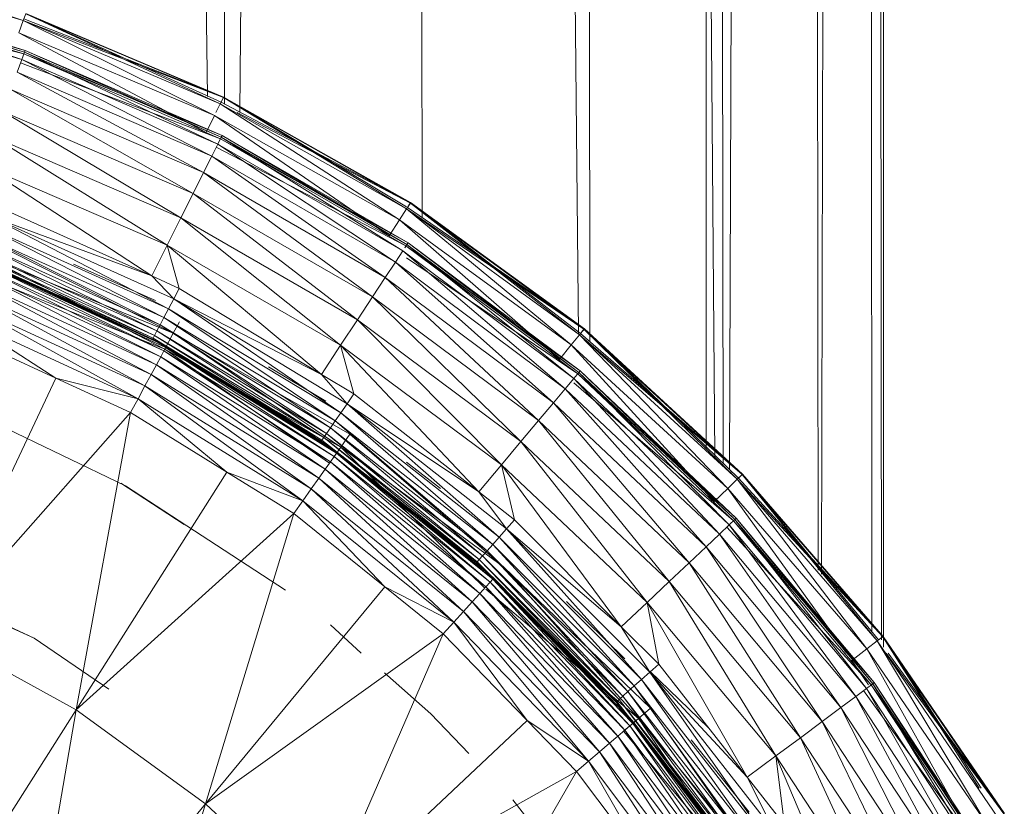
# Model space of a CAD drawing. Units: millimetres. Extents: x -1796 to 4924, y -2057 to 2695.
# Drawn here: x -335 to -321, y 100 to 111 of the extents above; entities that cross this region are included whole.
import ezdxf

# ---------------------------------------------------------------- set-up
doc = ezdxf.new("R2010")
doc.units = ezdxf.units.MM
doc.layers.add('A-GENM', color=13, linetype='Continuous', lineweight=9)
doc.layers.add('G-IMPT', color=8, linetype='Continuous', lineweight=9)

# ---------------------------------------------------------------- blocks, each defined once
blk = doc.blocks.new('D-Leg Lift - 33_DWG-378749-Level 1')
at = {"layer": 'G-IMPT'}
for p, q in [((654.751, -263.175), (657.248, -261.467)), ((654.751, -263.175), (657.248, -261.467)), ((654.751, -263.175), (657.252, -261.474)), ((654.756, -263.181), (657.248, -261.467)), ((654.756, -263.181), (657.252, -261.474)), ((654.756, -263.181), (657.252, -261.474)), ((654.815, -263.259), (657.302, -261.558)), ((654.987, -263.104), (657.248, -261.467)), ((654.987, -263.133), (657.252, -261.474)), ((654.815, -263.259), (657.398, -261.716)), ((654.928, -263.405), (657.398, -261.716)), ((655.403, -263.3), (657.929, -261.638)), ((655.403, -263.3), (657.943, -261.663)), ((655.42, -263.322), (657.943, -261.663)), ((655.435, -263.343), (657.929, -261.638)), ((655.435, -263.343), (657.956, -261.685)), ((655.515, -263.45), (657.956, -261.685)), ((654.751, -263.175), (656.891, -261.795)), ((654.756, -263.181), (656.891, -261.82)), ((655.42, -263.322), (657.998, -261.758)), ((655.485, -263.41), (657.998, -261.758)), ((654.928, -263.405), (657.535, -261.944)), ((655.485, -263.41), (658.092, -261.921)), ((655.597, -263.561), (658.092, -261.921)), ((655.597, -263.561), (658.222, -262.147)), ((655.753, -263.771), (658.222, -262.147)), ((655.753, -263.771), (658.386, -262.43)), ((655.949, -264.033), (658.386, -262.43)), ((655.949, -264.033), (658.578, -262.762)), ((656.178, -264.341), (658.578, -262.762)), ((357.78, -263.154), (654.901, -263.171)), ((654.801, -263.198), (357.78, -263.456)), ((652.465, -265.155), (654.751, -263.175)), ((652.465, -265.155), (654.751, -263.175)), ((652.465, -265.155), (654.756, -263.181)), ((652.465, -265.155), (654.801, -263.239)), ((652.47, -265.161), (654.751, -263.175)), ((652.47, -265.161), (654.756, -263.181)), ((652.47, -265.161), (654.756, -263.181)), ((652.522, -265.214), (654.751, -263.175)), ((652.539, -265.231), (654.756, -263.181)), ((654.801, -263.239), (654.751, -263.175)), ((654.751, -263.175), (654.756, -263.181)), ((654.756, -263.181), (654.751, -263.175)), ((654.751, -263.175), (654.801, -263.239)), ((654.756, -263.181), (654.815, -263.259)), ((658.793, -263.135), (656.178, -264.341)), ((658.793, -263.135), (656.435, -264.686)), ((357.78, -263.456), (654.69, -263.336)), ((652.47, -265.161), (654.815, -263.259)), ((652.539, -265.231), (654.815, -263.259)), ((653.087, -265.243), (655.403, -263.3)), ((653.087, -265.243), (655.42, -263.322)), ((653.106, -265.264), (655.42, -263.322)), ((653.123, -265.282), (655.403, -263.3)), ((653.123, -265.282), (655.435, -263.343)), ((653.215, -265.379), (655.435, -263.343)), ((654.815, -263.259), (654.928, -263.405)), ((655.091, -263.615), (655.435, -263.38)), ((655.435, -263.343), (655.403, -263.3)), ((655.403, -263.3), (655.42, -263.322)), ((655.42, -263.322), (655.485, -263.41)), ((357.78, -263.456), (653.876, -264.041)), ((652.539, -265.231), (654.928, -263.405)), ((652.667, -265.364), (654.928, -263.405)), ((653.106, -265.264), (655.485, -263.41)), ((653.181, -265.343), (655.485, -263.41)), ((654.928, -263.405), (655.091, -263.615)), ((655.485, -263.41), (655.597, -263.561)), ((653.181, -265.343), (655.597, -263.561)), ((653.31, -265.48), (655.597, -263.561)), ((655.597, -263.561), (655.753, -263.771)), ((659.046, -263.571), (656.435, -264.686)), ((652.667, -265.364), (654.987, -263.69)), ((653.31, -265.48), (655.753, -263.771)), ((653.49, -265.67), (655.753, -263.771)), ((655.753, -263.771), (655.949, -264.033)), ((653.49, -265.67), (655.949, -264.033)), ((653.714, -265.908), (655.949, -264.033)), ((655.949, -264.033), (656.178, -264.341)), ((653.82, -264.09), (357.78, -264.354)), ((652.406, -265.34), (357.78, -264.354)), ((653.714, -265.908), (656.178, -264.341)), ((653.978, -266.187), (656.178, -264.341)), ((656.435, -264.686), (656.178, -264.341)), ((657.406, -264.563), (656.435, -264.686)), ((657.406, -264.563), (656.735, -265.088)), ((656.435, -264.686), (653.978, -266.187)), ((656.435, -264.686), (654.273, -266.5)), ((657.501, -264.701), (655.254, -266.461)), ((656.735, -265.088), (656.435, -264.686)), ((656.735, -265.088), (657.501, -264.701)), ((655.254, -266.461), (657.589, -264.829)), ((655.357, -266.577), (657.589, -264.829)), ((655.763, -266.453), (658.109, -264.809)), ((658.109, -264.809), (655.907, -266.621)), ((655.357, -266.577), (657.668, -264.943)), ((655.449, -266.681), (657.668, -264.943)), ((655.449, -266.681), (657.736, -265.041)), ((655.528, -266.771), (657.736, -265.041)), ((658.249, -265.02), (655.907, -266.621)), ((655.964, -266.688), (658.224, -264.981)), ((655.964, -266.688), (658.234, -264.997)), ((658.234, -264.997), (655.976, -266.702)), ((658.266, -265.044), (655.976, -266.702)), ((656.013, -266.745), (658.266, -265.044)), ((656.088, -266.833), (658.249, -265.02)), ((650.419, -267.384), (652.465, -265.155)), ((650.419, -267.384), (652.465, -265.155)), ((650.419, -267.384), (652.47, -265.161)), ((650.426, -267.389), (652.465, -265.155)), ((650.426, -267.389), (652.47, -265.161)), ((650.426, -267.389), (652.47, -265.161)), ((650.483, -267.436), (652.465, -265.155)), ((650.502, -267.451), (652.47, -265.161)), ((652.522, -265.214), (652.465, -265.155)), ((652.465, -265.155), (652.47, -265.161)), ((652.47, -265.161), (652.465, -265.155)), ((652.465, -265.155), (652.522, -265.214)), ((652.47, -265.161), (652.539, -265.231)), ((656.735, -265.088), (654.273, -266.5)), ((656.735, -265.088), (655.143, -266.336)), ((656.735, -265.088), (655.254, -266.461)), ((655.528, -266.771), (657.79, -265.12)), ((655.592, -266.842), (657.79, -265.12)), ((655.592, -266.842), (657.83, -265.178)), ((657.83, -265.178), (655.638, -266.895)), ((658.317, -265.121), (656.013, -266.745)), ((656.073, -266.815), (658.317, -265.121)), ((656.206, -265.877), (657.228, -265.061)), ((650.419, -267.384), (652.522, -265.214)), ((650.426, -267.389), (652.539, -265.231)), ((650.502, -267.451), (652.539, -265.231)), ((651.012, -267.442), (653.087, -265.243)), ((651.012, -267.442), (653.106, -265.264)), ((651.034, -267.46), (653.106, -265.264)), ((651.053, -267.477), (653.087, -265.243)), ((651.053, -267.477), (653.123, -265.282)), ((651.181, -267.534), (653.123, -265.282)), ((652.539, -265.231), (652.667, -265.364)), ((653.123, -265.282), (653.087, -265.243)), ((653.087, -265.243), (653.106, -265.264)), ((653.106, -265.264), (653.181, -265.343)), ((657.855, -265.213), (655.638, -266.895)), ((657.855, -265.213), (655.667, -266.927)), ((657.855, -265.213), (655.676, -266.938)), ((657.863, -265.225), (655.676, -266.938)), ((657.863, -265.225), (655.964, -266.688)), ((658.386, -265.226), (656.073, -266.815)), ((656.155, -266.911), (658.386, -265.226)), ((652.326, -265.427), (357.78, -265.821)), ((650.502, -267.451), (652.667, -265.364)), ((650.644, -267.568), (652.667, -265.364)), ((651.034, -267.46), (653.181, -265.343)), ((651.118, -267.531), (653.181, -265.343)), ((652.667, -265.364), (652.853, -265.555)), ((653.181, -265.343), (653.31, -265.48)), ((658.473, -265.357), (656.155, -266.911)), ((656.257, -267.03), (658.473, -265.357)), ((357.78, -267.815), (652.217, -265.547)), ((650.644, -267.568), (652.853, -265.555)), ((651.118, -267.531), (653.31, -265.48)), ((651.262, -267.652), (653.31, -265.48)), ((653.31, -265.48), (653.49, -265.67)), ((658.574, -265.51), (656.257, -267.03)), ((656.377, -267.169), (658.574, -265.51)), ((357.78, -265.654), (652.104, -265.669)), ((651.262, -267.652), (653.49, -265.67)), ((651.462, -267.82), (653.49, -265.67)), ((653.49, -265.67), (653.714, -265.908)), ((655.243, -266.461), (656.037, -265.635)), ((658.687, -265.681), (656.377, -267.169)), ((658.687, -265.681), (656.51, -267.325)), ((651.462, -267.82), (653.714, -265.908)), ((651.712, -268.03), (653.714, -265.908)), ((653.714, -265.908), (653.978, -266.187)), ((651.712, -268.03), (653.978, -266.187)), ((652.006, -268.277), (653.978, -266.187)), ((654.273, -266.5), (653.978, -266.187)), ((655.143, -266.336), (654.273, -266.5)), ((655.143, -266.336), (654.616, -266.863)), ((655.143, -266.336), (655.254, -266.461)), ((658.056, -266.435), (656.51, -267.325)), ((658.056, -266.435), (656.654, -267.494)), ((654.273, -266.5), (652.006, -268.277)), ((654.273, -266.5), (652.336, -268.553)), ((655.254, -266.461), (653.235, -268.479)), ((653.235, -268.479), (655.357, -266.577)), ((653.352, -268.582), (655.357, -266.577)), ((653.778, -268.519), (655.763, -266.453)), ((654.616, -266.863), (654.273, -266.5)), ((654.616, -266.863), (655.254, -266.461)), ((655.254, -266.461), (655.357, -266.577)), ((655.449, -266.681), (655.357, -266.577)), ((655.763, -266.453), (655.907, -266.621)), ((653.352, -268.582), (655.449, -266.681)), ((653.456, -268.675), (655.449, -266.681)), ((653.778, -268.519), (655.907, -266.621)), ((653.945, -268.672), (655.976, -266.702)), ((654.085, -268.772), (655.907, -266.621)), ((655.528, -266.771), (655.449, -266.681)), ((655.676, -266.938), (655.964, -266.688)), ((655.744, -266.901), (655.964, -266.688)), ((655.744, -266.901), (655.976, -266.702)), ((656.088, -266.833), (655.907, -266.621)), ((655.964, -266.688), (655.976, -266.702)), ((656.013, -266.745), (655.976, -266.702)), ((654.616, -266.863), (652.336, -268.553)), ((654.616, -266.863), (653.11, -268.368)), ((654.616, -266.863), (653.235, -268.479)), ((653.456, -268.675), (655.528, -266.771)), ((653.545, -268.754), (655.528, -266.771)), ((653.545, -268.754), (655.592, -266.842)), ((655.592, -266.842), (653.617, -268.817)), ((653.945, -268.672), (656.013, -266.745)), ((653.987, -268.71), (656.013, -266.745)), ((656.073, -266.815), (653.987, -268.71)), ((654.055, -268.772), (656.073, -266.815)), ((654.26, -267.634), (655.066, -266.815)), ((655.528, -266.771), (655.592, -266.842)), ((655.592, -266.842), (655.638, -266.895)), ((656.073, -266.815), (656.013, -266.745)), ((656.155, -266.911), (656.073, -266.815)), ((655.638, -266.895), (653.617, -268.817)), ((653.669, -268.864), (655.638, -266.895)), ((653.669, -268.864), (655.667, -266.927)), ((653.702, -268.893), (655.667, -266.927)), ((653.702, -268.893), (655.676, -266.938)), ((655.676, -266.938), (653.712, -268.902)), ((653.931, -268.659), (655.744, -266.901)), ((655.676, -266.938), (653.931, -268.659)), ((655.744, -266.901), (653.945, -268.672)), ((656.155, -266.911), (654.055, -268.772)), ((654.148, -268.857), (656.155, -266.911)), ((655.667, -266.927), (655.638, -266.895)), ((655.667, -266.927), (655.676, -266.938)), ((655.676, -266.938), (655.744, -266.901)), ((656.257, -267.03), (656.155, -266.911)), ((656.257, -267.03), (654.148, -268.857)), ((654.264, -268.963), (656.257, -267.03)), ((656.377, -267.169), (656.257, -267.03)), ((656.377, -267.169), (654.264, -268.963)), ((654.4, -269.086), (656.377, -267.169)), ((656.51, -267.325), (656.377, -267.169)), ((357.78, -267.815), (650.603, -267.305)), ((648.641, -269.831), (650.419, -267.384)), ((648.641, -269.831), (650.419, -267.384)), ((648.641, -269.831), (650.426, -267.389)), ((648.648, -269.835), (650.419, -267.384)), ((648.648, -269.835), (650.426, -267.389)), ((648.648, -269.835), (650.426, -267.389)), ((648.71, -269.875), (650.419, -267.384)), ((648.731, -269.888), (650.426, -267.389)), ((650.483, -267.436), (650.419, -267.384)), ((650.419, -267.384), (650.426, -267.389)), ((650.426, -267.389), (650.419, -267.384)), ((650.419, -267.384), (650.483, -267.436)), ((650.426, -267.389), (650.502, -267.451)), ((656.51, -267.325), (654.4, -269.086)), ((656.51, -267.325), (654.551, -269.224)), ((656.51, -267.325), (655.937, -268.189)), ((656.654, -267.494), (656.51, -267.325)), ((650.483, -267.467), (357.78, -270.28)), ((648.641, -269.831), (650.483, -267.436)), ((648.648, -269.835), (650.502, -267.451)), ((648.731, -269.888), (650.502, -267.451)), ((649.206, -269.867), (651.012, -267.442)), ((649.206, -269.867), (651.034, -267.46)), ((649.23, -269.883), (651.034, -267.46)), ((649.23, -269.883), (651.118, -267.531)), ((649.251, -269.897), (651.012, -267.442)), ((649.251, -269.897), (651.053, -267.477)), ((649.322, -269.943), (651.118, -267.531)), ((649.417, -269.891), (651.053, -267.477)), ((650.502, -267.451), (650.644, -267.568)), ((651.053, -267.477), (651.012, -267.442)), ((651.012, -267.442), (651.034, -267.46)), ((651.034, -267.46), (651.118, -267.531)), ((651.118, -267.531), (651.262, -267.652)), ((656.654, -267.494), (655.937, -268.189)), ((656.654, -267.494), (660.386, -269.643)), ((656.654, -267.494), (658.65, -271.079)), ((648.731, -269.888), (650.644, -267.568)), ((648.886, -269.988), (650.644, -267.568)), ((649.322, -269.943), (651.262, -267.652)), ((649.479, -270.046), (651.262, -267.652)), ((650.644, -267.568), (650.85, -267.736)), ((651.262, -267.652), (651.462, -267.82)), ((648.886, -269.988), (650.85, -267.736)), ((649.479, -270.046), (651.462, -267.82)), ((649.697, -270.19), (651.462, -267.82)), ((651.462, -267.82), (651.712, -268.03)), ((657.054, -268.39), (657.763, -267.835)), ((649.697, -270.19), (651.712, -268.03)), ((649.97, -270.37), (651.712, -268.03)), ((651.712, -268.03), (652.006, -268.277)), ((655.937, -268.189), (654.551, -269.224)), ((655.937, -268.189), (654.715, -269.374)), ((655.937, -268.189), (658.65, -271.079)), ((649.97, -270.37), (652.006, -268.277)), ((650.291, -270.581), (652.006, -268.277)), ((652.336, -268.553), (652.006, -268.277)), ((653.11, -268.368), (652.336, -268.553)), ((653.11, -268.368), (652.716, -268.871)), ((653.11, -268.368), (653.235, -268.479)), ((653.235, -268.479), (651.475, -270.726)), ((651.904, -270.687), (653.778, -268.519)), ((652.084, -270.815), (653.778, -268.519)), ((652.716, -268.871), (653.235, -268.479)), ((653.235, -268.479), (653.352, -268.582)), ((652.336, -268.553), (650.291, -270.581)), ((652.336, -268.553), (650.651, -270.817)), ((651.475, -270.726), (653.352, -268.582)), ((651.603, -270.815), (653.352, -268.582)), ((652.716, -268.871), (652.336, -268.553)), ((653.064, -269.729), (653.931, -268.659)), ((653.931, -268.659), (653.067, -269.732)), ((653.456, -268.675), (653.352, -268.582)), ((653.712, -268.902), (653.931, -268.659)), ((653.931, -268.659), (653.945, -268.672)), ((651.603, -270.815), (653.456, -268.675)), ((651.717, -270.894), (653.456, -268.675)), ((651.717, -270.894), (653.545, -268.754)), ((653.545, -268.754), (651.815, -270.961)), ((652.084, -270.815), (654.072, -268.788)), ((653.945, -268.672), (652.171, -270.876)), ((652.171, -270.876), (653.987, -268.71)), ((652.217, -270.909), (653.987, -268.71)), ((654.055, -268.772), (652.217, -270.909)), ((652.293, -270.962), (654.055, -268.772)), ((653.067, -269.732), (653.945, -268.672)), ((653.456, -268.675), (653.545, -268.754)), ((653.545, -268.754), (653.617, -268.817)), ((653.945, -268.672), (653.987, -268.71)), ((654.055, -268.772), (653.987, -268.71)), ((654.148, -268.857), (654.055, -268.772)), ((652.716, -268.871), (650.651, -270.817)), ((652.716, -268.871), (651.337, -270.631)), ((652.716, -268.871), (651.475, -270.726)), ((653.617, -268.817), (651.815, -270.961)), ((651.894, -271.016), (653.617, -268.817)), ((651.894, -271.016), (653.669, -268.864)), ((651.952, -271.056), (653.669, -268.864)), ((653.702, -268.893), (651.952, -271.056)), ((653.702, -268.893), (651.988, -271.08)), ((654.148, -268.857), (652.293, -270.962)), ((652.396, -271.035), (654.148, -268.857)), ((653.702, -268.893), (653.064, -269.729)), ((653.712, -268.902), (653.064, -269.729)), ((653.669, -268.864), (653.617, -268.817)), ((653.702, -268.893), (653.669, -268.864)), ((653.702, -268.893), (653.712, -268.902)), ((654.264, -268.963), (654.148, -268.857)), ((654.264, -268.963), (652.396, -271.035)), ((652.524, -271.126), (654.264, -268.963)), ((654.4, -269.086), (654.264, -268.963)), ((655.843, -269.545), (656.402, -269.011)), ((654.4, -269.086), (652.524, -271.126)), ((652.673, -271.232), (654.4, -269.086)), ((654.551, -269.224), (654.4, -269.086)), ((654.551, -269.224), (652.673, -271.232)), ((654.551, -269.224), (652.841, -271.35)), ((654.551, -269.224), (654.055, -270.195)), ((654.715, -269.374), (654.551, -269.224)), ((652.297, -269.891), (652.67, -269.411)), ((654.715, -269.374), (654.055, -270.195)), ((654.715, -269.374), (658.65, -271.079)), ((654.715, -269.374), (657.108, -272.721)), ((655.843, -269.545), (655.264, -270.199)), ((357.78, -270.28), (648.86, -269.669)), ((651.988, -271.08), (653.064, -269.729)), ((653.064, -269.729), (652, -271.089)), ((652, -271.089), (653.067, -269.732)), ((652.156, -270.865), (653.067, -269.732)), ((653.067, -269.732), (652.171, -270.876)), ((653.064, -269.729), (653.067, -269.732)), ((647.154, -272.465), (648.641, -269.831)), ((647.154, -272.465), (648.641, -269.831)), ((647.154, -272.465), (648.648, -269.835)), ((647.154, -272.465), (648.701, -269.891)), ((647.161, -272.469), (648.641, -269.831)), ((647.161, -272.469), (648.648, -269.835)), ((647.161, -272.469), (648.648, -269.835)), ((647.161, -272.469), (648.731, -269.888)), ((647.228, -272.501), (648.641, -269.831)), ((647.249, -272.512), (648.731, -269.888)), ((647.374, -272.273), (648.648, -269.835)), ((647.695, -272.486), (649.206, -269.867)), ((647.695, -272.486), (649.23, -269.883)), ((647.72, -272.498), (649.23, -269.883)), ((647.743, -272.51), (649.206, -269.867)), ((647.743, -272.51), (649.251, -269.897)), ((647.862, -272.57), (649.251, -269.897)), ((648.71, -269.875), (648.641, -269.831)), ((648.641, -269.831), (648.648, -269.835)), ((648.648, -269.835), (648.641, -269.831)), ((648.641, -269.831), (648.71, -269.875)), ((648.648, -269.835), (648.731, -269.888)), ((648.731, -269.888), (648.886, -269.988)), ((649.251, -269.897), (649.206, -269.867)), ((649.206, -269.867), (649.23, -269.883)), ((649.23, -269.883), (649.277, -269.914)), ((649.277, -269.914), (649.251, -269.897)), ((647.249, -272.512), (648.886, -269.988)), ((647.415, -272.593), (648.886, -269.988)), ((647.72, -272.498), (649.322, -269.943)), ((647.818, -272.548), (649.322, -269.943)), ((647.818, -272.548), (649.479, -270.046)), ((647.986, -272.632), (649.479, -270.046)), ((648.886, -269.988), (649.11, -270.132)), ((649.322, -269.943), (649.479, -270.046)), ((649.479, -270.046), (649.697, -270.19)), ((647.415, -272.593), (649.11, -270.132)), ((647.986, -272.632), (649.697, -270.19)), ((648.219, -272.749), (649.697, -270.19)), ((649.697, -270.19), (649.97, -270.37)), ((647.374, -272.235), (357.78, -270.28)), ((654.055, -270.195), (652.841, -271.35)), ((654.055, -270.195), (653.022, -271.478)), ((654.055, -270.195), (657.108, -272.721)), ((648.219, -272.749), (649.97, -270.37)), ((648.512, -272.896), (649.97, -270.37)), ((649.97, -270.37), (650.291, -270.581)), ((648.512, -272.896), (650.291, -270.581)), ((648.855, -273.068), (650.291, -270.581)), ((650.651, -270.817), (650.291, -270.581)), ((654.589, -270.961), (654.987, -270.526)), ((651.475, -270.726), (649.998, -273.169)), ((651.904, -270.687), (650.482, -273.175)), ((651.337, -270.631), (650.651, -270.817)), ((651.337, -270.631), (651.062, -271.087)), ((651.062, -271.087), (651.475, -270.726)), ((651.337, -270.631), (651.475, -270.726)), ((651.475, -270.726), (651.603, -270.815)), ((651.904, -270.687), (652.084, -270.815)), ((650.651, -270.817), (648.855, -273.068)), ((650.651, -270.817), (649.24, -273.262)), ((649.998, -273.169), (651.603, -270.815)), ((650.136, -273.241), (651.603, -270.815)), ((650.482, -273.175), (652.084, -270.815)), ((651.062, -271.087), (650.651, -270.817)), ((652.171, -270.876), (650.682, -273.282)), ((650.705, -273.295), (652.084, -270.815)), ((650.866, -272.948), (652.156, -270.865)), ((650.866, -272.948), (652.171, -270.876)), ((650.873, -272.952), (652.156, -270.865)), ((651.603, -270.815), (651.717, -270.894)), ((652, -271.089), (652.156, -270.865)), ((652.084, -270.815), (652.312, -270.976)), ((652.156, -270.865), (652.171, -270.876)), ((652.171, -270.876), (652.217, -270.909)), ((650.136, -273.241), (651.717, -270.894)), ((651.717, -270.894), (650.259, -273.306)), ((651.815, -270.961), (650.259, -273.306)), ((650.364, -273.361), (651.815, -270.961)), ((650.364, -273.361), (651.894, -271.016)), ((650.449, -273.406), (651.894, -271.016)), ((650.682, -273.282), (652.217, -270.909)), ((650.705, -273.295), (652.312, -270.976)), ((650.731, -273.308), (652.217, -270.909)), ((652.293, -270.962), (650.731, -273.308)), ((650.813, -273.352), (652.293, -270.962)), ((651.717, -270.894), (651.815, -270.961)), ((651.894, -271.016), (651.815, -270.961)), ((651.952, -271.056), (651.894, -271.016)), ((652.293, -270.962), (652.217, -270.909)), ((652.396, -271.035), (652.293, -270.962)), ((651.062, -271.087), (649.24, -273.262)), ((651.062, -271.087), (649.85, -273.091)), ((651.062, -271.087), (649.998, -273.169)), ((651.952, -271.056), (650.449, -273.406)), ((651.952, -271.056), (650.512, -273.439)), ((651.988, -271.08), (650.512, -273.439)), ((650.55, -273.459), (651.988, -271.08)), ((652.396, -271.035), (650.813, -273.352)), ((650.873, -272.952), (651.988, -271.08)), ((650.873, -272.952), (652, -271.089)), ((650.924, -273.412), (652.396, -271.035)), ((652.524, -271.126), (650.924, -273.412)), ((650.956, -271.835), (651.437, -271.026)), ((651.062, -273.486), (652.524, -271.126)), ((651.988, -271.08), (651.952, -271.056)), ((651.988, -271.08), (652, -271.089)), ((652.524, -271.126), (652.396, -271.035)), ((652.673, -271.232), (652.524, -271.126)), ((658.65, -271.079), (657.108, -272.721)), ((652.673, -271.232), (651.062, -273.486)), ((651.224, -273.573), (652.673, -271.232)), ((652.841, -271.35), (652.673, -271.232)), ((652.841, -271.35), (651.224, -273.573)), ((652.841, -271.35), (651.404, -273.67)), ((652.841, -271.35), (652.439, -272.42)), ((653.022, -271.478), (652.841, -271.35)), ((653.022, -271.478), (652.439, -272.42)), ((653.022, -271.478), (657.108, -272.721)), ((653.022, -271.478), (655.784, -274.543)), ((654.099, -271.594), (652.631, -273.849)), ((357.78, -273.143), (647.256, -272.451)), ((645.977, -275.251), (647.154, -272.465)), ((645.977, -275.251), (647.154, -272.465)), ((645.977, -275.251), (647.161, -272.469)), ((645.977, -275.251), (647.228, -272.501)), ((645.984, -275.254), (647.154, -272.465)), ((645.984, -275.254), (647.161, -272.469)), ((645.984, -275.254), (647.161, -272.469)), ((645.984, -275.254), (647.249, -272.512)), ((646.054, -275.279), (647.154, -272.465)), ((646.076, -275.287), (647.161, -272.469)), ((646.076, -275.287), (647.249, -272.512)), ((646.497, -275.262), (647.695, -272.486)), ((646.497, -275.262), (647.72, -272.498)), ((646.524, -275.271), (647.72, -272.498)), ((646.524, -275.271), (647.818, -272.548)), ((646.547, -275.28), (647.695, -272.486)), ((646.547, -275.28), (647.743, -272.51)), ((646.627, -275.309), (647.818, -272.548)), ((646.674, -275.326), (647.743, -272.51)), ((647.228, -272.501), (647.154, -272.465)), ((647.154, -272.465), (647.161, -272.469)), ((647.161, -272.469), (647.154, -272.465)), ((647.154, -272.465), (647.228, -272.501)), ((647.161, -272.469), (647.249, -272.512)), ((647.249, -272.512), (647.374, -272.573)), ((647.743, -272.51), (647.695, -272.486)), ((647.695, -272.486), (647.72, -272.498)), ((647.72, -272.498), (647.818, -272.548)), ((647.818, -272.548), (647.986, -272.632)), ((652.439, -272.42), (651.404, -273.67)), ((652.439, -272.42), (651.6, -273.775)), ((652.439, -272.42), (655.784, -274.543)), ((646.076, -275.287), (647.415, -272.593)), ((646.25, -275.349), (647.415, -272.593)), ((646.627, -275.309), (647.986, -272.632)), ((646.804, -275.373), (647.986, -272.632)), ((647.415, -272.593), (647.654, -272.711)), ((647.986, -272.632), (648.219, -272.749)), ((647.147, -272.693), (357.78, -276.324)), ((646.25, -275.349), (647.654, -272.711)), ((646.804, -275.373), (648.219, -272.749)), ((647.049, -275.463), (648.219, -272.749)), ((648.219, -272.749), (648.512, -272.896)), ((657.108, -272.721), (655.784, -274.543)), ((657.108, -272.721), (660.235, -275.308)), ((657.108, -272.721), (661.428, -274.037)), ((647.049, -275.463), (648.512, -272.896)), ((647.356, -275.574), (648.512, -272.896)), ((648.512, -272.896), (648.855, -273.068)), ((650.873, -272.952), (650.55, -273.459)), ((650.563, -273.465), (650.866, -272.948)), ((650.873, -272.952), (650.563, -273.465)), ((650.665, -273.273), (650.866, -272.948)), ((650.866, -272.948), (650.682, -273.282)), ((650.873, -272.952), (650.866, -272.948)), ((647.356, -275.574), (648.855, -273.068)), ((647.717, -275.706), (648.855, -273.068)), ((649.24, -273.262), (648.855, -273.068)), ((649.85, -273.091), (649.24, -273.262)), ((649.85, -273.091), (649.675, -273.479)), ((649.85, -273.091), (649.998, -273.169)), ((650.32, -273.088), (650.482, -273.175)), ((653.173, -273.02), (652.595, -273.912)), ((649.998, -273.169), (648.827, -275.772)), ((648.827, -275.772), (650.136, -273.241)), ((650.136, -273.241), (648.972, -275.827)), ((649.193, -275.734), (650.482, -273.175)), ((650.482, -273.175), (649.4, -275.814)), ((649.675, -273.479), (649.998, -273.169)), ((649.998, -273.169), (650.136, -273.241)), ((650.136, -273.241), (650.259, -273.306)), ((650.482, -273.175), (650.705, -273.295)), ((649.24, -273.262), (647.717, -275.706)), ((649.24, -273.262), (648.122, -275.853)), ((650.259, -273.306), (648.972, -275.827)), ((649.102, -275.876), (650.259, -273.306)), ((649.102, -275.876), (650.364, -273.361)), ((649.213, -275.919), (650.364, -273.361)), ((649.675, -273.479), (649.24, -273.262)), ((649.4, -275.814), (650.705, -273.295)), ((649.423, -275.998), (650.665, -273.273)), ((649.481, -275.845), (650.665, -273.273)), ((649.481, -275.845), (650.682, -273.282)), ((650.682, -273.282), (649.499, -275.852)), ((650.731, -273.308), (649.499, -275.852)), ((649.552, -275.873), (650.731, -273.308)), ((650.813, -273.352), (649.552, -275.873)), ((649.638, -275.906), (650.813, -273.352)), ((649.659, -275.914), (650.705, -273.295)), ((650.364, -273.361), (650.259, -273.306)), ((650.449, -273.406), (650.364, -273.361)), ((650.563, -273.465), (650.665, -273.273)), ((650.665, -273.273), (650.682, -273.282)), ((650.682, -273.282), (650.731, -273.308)), ((650.813, -273.352), (650.731, -273.308)), ((650.924, -273.412), (650.813, -273.352)), ((649.675, -273.479), (648.122, -275.853)), ((649.675, -273.479), (648.67, -275.713)), ((649.675, -273.479), (648.827, -275.772)), ((650.449, -273.406), (649.213, -275.919)), ((650.449, -273.406), (649.303, -275.953)), ((650.512, -273.439), (649.303, -275.953)), ((649.369, -275.978), (650.512, -273.439)), ((650.55, -273.459), (649.369, -275.978)), ((649.409, -275.993), (650.55, -273.459)), ((649.409, -275.993), (650.563, -273.465)), ((650.563, -273.465), (649.423, -275.998)), ((649.507, -274.58), (650.021, -273.423)), ((650.924, -273.412), (649.638, -275.906)), ((649.756, -275.952), (650.924, -273.412)), ((651.062, -273.486), (649.756, -275.952)), ((649.902, -276.008), (651.062, -273.486)), ((650.512, -273.439), (650.449, -273.406)), ((650.55, -273.459), (650.512, -273.439)), ((650.563, -273.465), (650.55, -273.459)), ((651.062, -273.486), (650.924, -273.412)), ((651.224, -273.573), (651.062, -273.486)), ((651.224, -273.573), (649.902, -276.008)), ((650.073, -276.075), (651.224, -273.573)), ((651.404, -273.67), (651.224, -273.573)), ((651.404, -273.67), (650.073, -276.075)), ((651.404, -273.67), (650.264, -276.149)), ((651.404, -273.67), (651.115, -274.83)), ((651.6, -273.775), (651.115, -274.83)), ((651.6, -273.775), (651.404, -273.67)), ((651.6, -273.775), (655.784, -274.543)), ((651.6, -273.775), (654.699, -276.517)), ((652.631, -273.849), (651.463, -276.273)), ((655.495, -274.083), (654.777, -275.132)), ((655.784, -274.543), (654.699, -276.517)), ((655.784, -274.543), (659.21, -276.718)), ((655.784, -274.543), (660.235, -275.308)), ((651.115, -274.83), (650.264, -276.149)), ((651.115, -274.83), (650.471, -276.229)), ((651.115, -274.83), (654.699, -276.517)), ((653.485, -277.991), (654.777, -275.132)), ((654.289, -276.182), (654.777, -275.132)), ((645.132, -278.155), (646.076, -275.287)), ((645.228, -278.178), (646.076, -275.287)), ((645.63, -278.158), (646.497, -275.262)), ((645.63, -278.158), (646.524, -275.271)), ((645.658, -278.165), (646.524, -275.271)), ((645.658, -278.165), (646.627, -275.309)), ((645.682, -278.171), (646.497, -275.262)), ((645.682, -278.171), (646.547, -275.28)), ((645.764, -278.19), (646.627, -275.309)), ((645.826, -278.147), (646.547, -275.28)), ((645.984, -275.254), (646.076, -275.287)), ((646.076, -275.287), (646.25, -275.349)), ((646.547, -275.28), (646.497, -275.262)), ((646.497, -275.262), (646.524, -275.271)), ((646.524, -275.271), (646.627, -275.309)), ((646.627, -275.309), (646.804, -275.373))]:
    blk.add_line(p, q, dxfattribs=at)
blk = doc.blocks.new('D-Leg Lift - D-Leg Lift-378762-Level 1')
at = {"rotation": 89.99999999999991}
blk.add_blockref('D-Leg Lift - 33_DWG-378749-Level 1', (-17.349, -7.78), dxfattribs=at)

msp = doc.modelspace()

# ---------------------------------------------------------------- block references
at = {"layer": 'A-GENM', "rotation": 180}
msp.add_blockref('D-Leg Lift - D-Leg Lift-378762-Level 1', (-77.371, 749.489), dxfattribs=at)

doc.saveas('drawing.dxf')
